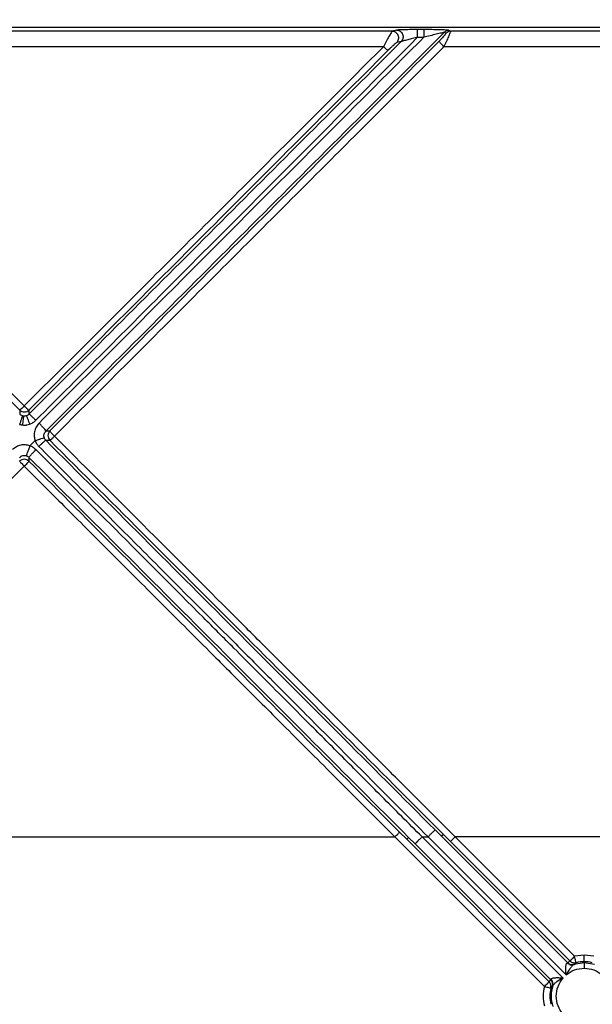
# Model space of a CAD drawing. Units: millimetres. Extents: x 0 to 594, y 0 to 420.
# Drawn here: x 492 to 501, y 220 to 235 of the extents above; entities that cross this region are included whole.
import ezdxf

# ---------------------------------------------------------------- set-up
doc = ezdxf.new("R2010")
doc.units = ezdxf.units.MM
doc.layers.add('BEMAßUNG', color=7, linetype='Continuous')
doc.styles.add('SLDTEXTSTYLE0', font='TXT', dxfattribs={"width": 0.605})
doc.dimstyles.new('SLDDIMSTYLE3', dxfattribs={"dimtxt": 3, "dimasz": 2.5, "dimexe": 0, "dimexo": 0.0625, "dimgap": 0.75, "dimtad": 1, "dimlfac": 5, "dimrnd": 1e-09, "dimzin": 12, "dimdsep": 46, "dimtxsty": 'SLDTEXTSTYLE0', "dimsah": 1, "dimcen": 0.09, "dimadec": 0, "dimazin": 3, "dimtfac": 1, "dimtofl": 0, "dimtmove": 0, "dimatfit": 3, "dimfxl": 0, "dimfrac": 2, "dimtolj": 1, "dimtzin": 12, "dimarcsym": 0})

# ---------------------------------------------------------------- blocks, each defined once
blk = doc.blocks.new('_D_6')
at = {"layer": 'BEMAßUNG'}
for p, q in [((476.786, 260.601), (476.786, 263.101)), ((486.645, 260.601), (475.786, 260.601)), ((476.786, 260.601), (476.786, 237.601)), ((467.619, 255.575), (467.619, 256.263)), ((467.619, 256.263), (472.224, 256.263)), ((472.224, 256.263), (472.224, 255.575)), ((467.619, 242.627), (467.619, 241.94)), ((472.224, 241.94), (472.224, 242.627)), ((467.619, 241.94), (472.224, 241.94)), ((516.895, 237.601), (475.786, 237.601)), ((476.786, 237.601), (476.786, 235.101))]:
    blk.add_line(p, q, dxfattribs=at)
for points in [[(476.786, 260.601), (477.096, 263.101), (476.476, 263.101)], [(476.786, 237.601), (476.476, 235.101), (477.096, 235.101)]]:
    blk.add_solid(points, dxfattribs=at)
at = {"layer": 'BEMAßUNG', "char_height": 3, "attachment_point": 1, "rotation": 90, "style": 'SLDTEXTSTYLE0'}
for s, insert in [('115mm', (472.919, 240.855, 0.02)), ('4,53in', (468.356, 243.487, 0.02))]:
    blk.add_mtext(s, dxfattribs=dict(at, insert=insert))

msp = doc.modelspace()

# ---------------------------------------------------------------- linework, layer by layer
at = {"color": 7, "linetype": 'Continuous', "lineweight": 30}
for p, q in [((547.9795, 235.2549), (487.1121, 235.2549)), ((497.7318, 235.2125), (497.6655, 235.1954)), ((498.1439, 235.2212), (498.0514, 235.2212)), ((498.0514, 235.1048), (498.0514, 235.2212)), ((497.6655, 235.1954), (488.6347, 235.1954)), ((498.0514, 235.1048), (498.1439, 235.1048)), ((498.379, 235.0488), (498.4068, 235.077)), ((498.4815, 235.1652), (498.455, 235.1797)), ((498.5527, 235.1954), (498.5262, 235.2099)), ((502.5978, 235.1954), (498.5527, 235.1954)), ((497.5349, 234.9626), (488.6347, 234.9626)), ((497.6339, 234.9367), (497.6046, 234.9079)), ((497.8015, 235.0414), (497.7352, 235.0243)), ((502.7003, 234.9626), (498.4502, 234.9626)), ((488.6348, 232.9749), (492.0899, 229.5234)), ((488.5649, 232.9176), (492.0199, 229.4616)), ((492.0199, 229.4616), (492.0199, 229.4007)), ((492.16, 229.4616), (492.16, 229.4007)), ((492.0783, 229.3711), (492.0619, 229.3747)), ((492.1261, 229.237), (492.1687, 229.247)), ((492.4193, 229.1452), (492.476, 229.1455)), ((492.2546, 228.9985), (492.1764, 228.9203)), ((492.4164, 229.0043), (492.4767, 229.0046)), ((492.1607, 228.7451), (492.1607, 228.6886)), ((492.0899, 228.6107), (488.6347, 225.1598)), ((488.6348, 223.0011), (497.7065, 223.0011)), ((497.7065, 223.0011), (499.9718, 220.7358)), ((497.7769, 223.0715), (497.885, 222.9634)), ((497.9142, 222.9926), (497.885, 222.9635)), ((497.9142, 222.9926), (498.0114, 222.8955)), ((500.2542, 220.864), (498.1171, 223.0011)), ((498.1171, 223.0011), (498.2091, 223.0011)), ((498.2091, 223.0011), (500.3002, 220.91)), ((498.412, 223.0096), (498.3148, 223.1068)), ((498.4412, 223.0388), (498.412, 223.0096)), ((500.3256, 221.0959), (498.412, 223.0096)), ((498.4412, 223.0388), (498.5493, 222.9307)), ((500.4284, 221.1924), (498.6197, 223.0011)), ((502.5307, 223.0011), (498.6197, 223.0011)), ((497.885, 222.9635), (500.0423, 220.8062)), ((498.0114, 222.8955), (500.0683, 220.8386)), ((498.5493, 222.9307), (500.358, 221.122)), ((500.5752, 221.21), (500.4284, 221.1924)), ((500.722, 221.1924), (500.5752, 221.21)), ((500.3185, 221.0938), (500.3256, 221.0959)), ((500.358, 221.122), (500.3256, 221.0959)), ((500.5752, 221.0917), (500.4173, 221.0662)), ((500.4173, 221.0662), (500.4257, 221.0709)), ((500.4257, 221.0709), (500.4521, 221.0953)), ((500.5752, 221.0917), (500.5752, 221.1101)), ((500.7332, 221.0662), (500.5752, 221.0917)), ((500.0423, 220.8062), (500.0683, 220.8386)), ((500.0683, 220.8386), (500.0705, 220.8457)), ((500.0689, 220.7122), (500.0933, 220.7385)), ((500.098, 220.747), (500.0933, 220.7385))]:
    msp.add_line(p, q, dxfattribs=at)
for centre, radius, start, end in [((498.5531, 235.0955), 0.0999, 90.23521, 135.75251), ((500.5752, 220.589), 0.5211, 90, 103.67272), ((500.5752, 220.589), 0.5211, 76.32729, 90), ((500.5752, 220.589), 0.5211, 166.32665, 193.67277)]:
    msp.add_arc(centre, radius, start, end, dxfattribs=at)
for points, knots in [([(498.0514, 235.2212), (498.0174, 235.2211), (497.9493, 235.221), (497.852, 235.2194), (497.7831, 235.2171), (497.7442, 235.2146), (497.7359, 235.2132), (497.7318, 235.2125)], [0, 0, 0, 0, 0.2503665, 0.500626, 0.7499165, 0.8786545, 1, 1, 1, 1]), ([(497.7318, 235.2125), (497.7415, 235.2116), (497.7608, 235.2098), (497.7874, 235.1963), (497.8091, 235.1763), (497.8242, 235.1507), (497.8314, 235.1218), (497.8298, 235.0922), (497.8203, 235.0639), (497.8078, 235.0489), (497.8015, 235.0414)], [0, 0, 0, 0, 0.1250039, 0.2500033, 0.3750041, 0.5000031, 0.6249996, 0.7500023, 0.8750042, 1, 1, 1, 1]), ([(498.5262, 235.2099), (498.5227, 235.2108), (498.5154, 235.2126), (498.47, 235.2157), (498.3876, 235.2187), (498.2695, 235.2208), (498.1858, 235.2211), (498.1439, 235.2212)], [0, 0, 0, 0, 0.1196573, 0.249987, 0.4996562, 0.7497173, 1, 1, 1, 1]), ([(498.1439, 235.2212), (498.1439, 235.2205), (498.1439, 235.219), (498.1439, 235.2112), (498.1439, 235.1998), (498.1439, 235.1847), (498.1439, 235.1669), (498.1439, 235.147), (498.1439, 235.1259), (498.1439, 235.1118), (498.1439, 235.1048)], [0, 0, 0, 0, 0.124999, 0.2500009, 0.3750005, 0.4999969, 0.6249949, 0.7499971, 0.8750002, 1, 1, 1, 1]), ([(492.2651, 229.3074), (492.9553, 229.9989), (494.2896, 231.3358), (496.2186, 233.2685), (497.4558, 234.508), (498.0514, 235.1048)], [0, 0, 0, 0, 0.35716003, 0.69049311, 1, 1, 1, 1]), ([(498.1439, 235.1048), (497.5443, 234.5041), (496.2982, 233.2558), (494.3544, 231.3083), (493.0092, 229.9605), (492.3131, 229.2631)], [0, 0, 0, 0, 0.3091925, 0.6425257, 1, 1, 1, 1]), ([(492.4193, 229.1452), (493.4273, 230.1529), (495.4433, 232.1685), (497.4511, 234.176), (498.455, 235.1797)], [0, 0, 0, 0, 0.5000003, 1, 1, 1, 1]), ([(497.6655, 235.1954), (497.6636, 235.1937), (497.66, 235.1903), (497.6482, 235.1723), (497.6332, 235.1473), (497.6098, 235.1061), (497.5758, 235.0433), (497.5485, 234.9895), (497.5349, 234.9626)], [0, 0, 0, 0, 0.1284264, 0.2558934, 0.3820947, 0.5071367, 0.7539139, 1, 1, 1, 1]), ([(497.7352, 235.0243), (497.7415, 235.0318), (497.754, 235.0468), (497.7635, 235.0751), (497.7651, 235.1047), (497.7579, 235.1336), (497.7428, 235.1593), (497.7211, 235.1793), (497.6945, 235.1927), (497.6752, 235.1945), (497.6655, 235.1954)], [0, 0, 0, 0, 0.1250006, 0.2500024, 0.3749985, 0.500001, 0.6249998, 0.7499961, 0.8749953, 1, 1, 1, 1]), ([(498.0514, 235.1048), (498.0255, 235.0984), (497.9743, 235.0857), (497.9004, 235.0672), (497.8447, 235.053), (497.8163, 235.0456), (497.8054, 235.0426), (497.8028, 235.0418), (497.8015, 235.0414)], [0, 0, 0, 0, 0.2661857, 0.5264874, 0.7734572, 0.8890409, 0.9448257, 1, 1, 1, 1]), ([(498.455, 235.1797), (498.4535, 235.1794), (498.4505, 235.1789), (498.4368, 235.1758), (498.4014, 235.1675), (498.333, 235.1511), (498.2412, 235.1288), (498.1765, 235.1128), (498.1439, 235.1048)], [0, 0, 0, 0, 0.0548743, 0.1109473, 0.2283349, 0.4783177, 0.737588, 1, 1, 1, 1]), ([(498.4068, 235.077), (498.4168, 235.0876), (498.4365, 235.1082), (498.458, 235.1322), (498.471, 235.1478), (498.4779, 235.1569), (498.482, 235.1634), (498.4817, 235.1646), (498.4815, 235.1652)], [0, 0, 0, 0, 0.2679029, 0.525502, 0.6488823, 0.7683355, 0.8848287, 1, 1, 1, 1]), ([(498.4502, 234.9626), (498.4631, 234.9887), (498.489, 235.0413), (498.5182, 235.1046), (498.5365, 235.1467), (498.5467, 235.1722), (498.553, 235.1904), (498.5528, 235.1937), (498.5527, 235.1954)], [0, 0, 0, 0, 0.2428357, 0.489118, 0.6147731, 0.7420024, 0.8707514, 1, 1, 1, 1]), ([(498.5262, 235.2099), (498.5196, 235.2095), (498.5064, 235.2087), (498.4874, 235.2025), (498.4697, 235.1932), (498.4599, 235.1842), (498.455, 235.1797)], [0, 0, 0, 0, 0.2499944, 0.5000107, 0.7500021, 1, 1, 1, 1]), ([(497.5349, 234.9626), (496.9713, 234.3996), (495.804, 233.2335), (493.9888, 231.4203), (492.7363, 230.1691), (492.0899, 229.5234)], [0, 0, 0, 0, 0.3111769, 0.64451, 1, 1, 1, 1]), ([(497.8015, 235.0414), (496.863, 234.103), (494.986, 232.2263), (493.102, 230.3426), (492.16, 229.4007)], [0, 0, 0, 0, 0.5000004, 1, 1, 1, 1]), ([(492.476, 229.1455), (493.4617, 230.1313), (495.4332, 232.1029), (497.3971, 234.0668), (498.379, 235.0488)], [0, 0, 0, 0, 0.4999995, 1, 1, 1, 1]), ([(492.5468, 229.067), (493.2532, 229.7725), (494.6168, 231.1344), (496.5848, 233.0998), (497.8447, 234.358), (498.4502, 234.9626)], [0, 0, 0, 0, 0.3583002, 0.6916333, 1, 1, 1, 1]), ([(497.6046, 234.9079), (497.6022, 234.9085), (497.5973, 234.9096), (497.5806, 234.9216), (497.5592, 234.9395), (497.543, 234.9549), (497.5349, 234.9626)], [0, 0, 0, 0, 0.24999362, 0.50000282, 0.75000742, 1, 1, 1, 1]), ([(497.7352, 235.0243), (497.7337, 235.0237), (497.7308, 235.0224), (497.7189, 235.0137), (497.6979, 234.9961), (497.6671, 234.9684), (497.645, 234.9474), (497.6339, 234.9367)], [0, 0, 0, 0, 0.1123757, 0.2286765, 0.4738329, 0.7335751, 1, 1, 1, 1]), ([(498.4502, 234.9626), (498.4407, 234.9721), (498.4217, 234.9911), (498.3979, 235.0182), (498.3815, 235.0398), (498.3799, 235.0458), (498.379, 235.0488)], [0, 0, 0, 0, 0.2499876, 0.5000016, 0.75001, 1, 1, 1, 1]), ([(492.16, 229.4616), (493.0691, 230.3709), (494.8874, 232.1897), (496.6989, 234.0019), (497.6046, 234.9079)], [0, 0, 0, 0, 0.5000001, 1, 1, 1, 1]), ([(492.0899, 229.5234), (492.0806, 229.5142), (492.0618, 229.4958), (492.0398, 229.476), (492.0252, 229.4641), (492.0217, 229.4624), (492.0199, 229.4616)], [0, 0, 0, 0, 0.2796781, 0.5593783, 0.7796962, 1, 1, 1, 1]), ([(492.0199, 229.4616), (492.0302, 229.4536), (492.0507, 229.4377), (492.0899, 229.4309), (492.1292, 229.4377), (492.1497, 229.4536), (492.16, 229.4616)], [0, 0, 0, 0, 0.2498646, 0.5, 0.7501354, 1, 1, 1, 1]), ([(492.0619, 229.3747), (492.0541, 229.3777), (492.0383, 229.3838), (492.0261, 229.395), (492.0199, 229.4007)], [0, 0, 0, 0, 0.4941155, 1, 1, 1, 1]), ([(492.0899, 229.5234), (492.0983, 229.5152), (492.1151, 229.4987), (492.137, 229.4788), (492.1536, 229.4647), (492.1579, 229.4626), (492.16, 229.4616)], [0, 0, 0, 0, 0.2499898, 0.5000012, 0.7500078, 1, 1, 1, 1]), ([(492.16, 229.4007), (492.1543, 229.3954), (492.1431, 229.3849), (492.1286, 229.3788), (492.1214, 229.3758)], [0, 0, 0, 0, 0.5047541, 1, 1, 1, 1]), ([(492.16, 229.4007), (492.1632, 229.3991), (492.1695, 229.3958), (492.1944, 229.3746), (492.2273, 229.3444), (492.2525, 229.3197), (492.2651, 229.3074)], [0, 0, 0, 0, 0.2499925, 0.5000022, 0.7500026, 1, 1, 1, 1]), ([(492.0619, 229.3747), (492.0605, 229.3712), (492.0575, 229.3643), (492.0475, 229.3339), (492.0345, 229.2929), (492.0247, 229.2603), (492.0198, 229.244)], [0, 0, 0, 0, 0.2499928, 0.4999955, 0.7500039, 1, 1, 1, 1]), ([(492.0783, 229.3711), (492.0776, 229.3668), (492.0761, 229.358), (492.0714, 229.3222), (492.0661, 229.2801), (492.0625, 229.2505), (492.0607, 229.2357)], [0, 0, 0, 0, 0.2797052, 0.559424, 0.7797143, 1, 1, 1, 1]), ([(492.1214, 229.3758), (492.1144, 229.3738), (492.1003, 229.3697), (492.0856, 229.3707), (492.0783, 229.3711)], [0, 0, 0, 0, 0.5012962, 1, 1, 1, 1]), ([(492.1214, 229.3758), (492.1233, 229.3718), (492.1271, 229.3639), (492.1397, 229.3299), (492.1541, 229.2897), (492.1638, 229.2613), (492.1686, 229.2471)], [0, 0, 0, 0, 0.2797059, 0.5594199, 0.7797165, 1, 1, 1, 1]), ([(492.1687, 229.247), (492.1866, 229.2544), (492.2223, 229.269), (492.2509, 229.2947), (492.2651, 229.3074)], [0, 0, 0, 0, 0.50457814, 1, 1, 1, 1]), ([(492.3131, 229.2631), (492.2966, 229.2436), (492.2638, 229.2047), (492.241, 229.1341), (492.2359, 229.0635), (492.2484, 229.0202), (492.2546, 228.9985)], [0, 0, 0, 0, 0.2659997, 0.5296993, 0.7643696, 1, 1, 1, 1]), ([(492.4193, 229.1452), (492.4174, 229.1487), (492.4136, 229.1558), (492.3889, 229.1844), (492.3541, 229.2218), (492.3268, 229.2493), (492.3131, 229.2631)], [0, 0, 0, 0, 0.2499935, 0.5000028, 0.7500137, 1, 1, 1, 1]), ([(492.0198, 229.2446), (492.0199, 229.2445), (492.021, 229.2443), (492.0249, 229.244), (492.0307, 229.2433), (492.0377, 229.2429), (492.0436, 229.2399), (492.051, 229.2368), (492.0571, 229.2361), (492.0607, 229.2358)], [0, 0, 0, 0, 0.0084066, 0.0780823, 0.2752993, 0.4312026, 0.5691911, 0.7420293, 1, 1, 1, 1]), ([(492.0607, 229.2358), (492.0729, 229.2351), (492.0918, 229.2341), (492.1127, 229.2347), (492.1219, 229.2357), (492.1249, 229.2363), (492.1258, 229.2368), (492.1261, 229.237)], [0, 0, 0, 0, 0.5574494, 0.8649988, 0.95346, 0.9817392, 1, 1, 1, 1]), ([(492.3937, 229.0395), (492.3912, 229.0488), (492.3862, 229.0674), (492.3895, 229.0963), (492.4, 229.1235), (492.4128, 229.1379), (492.4193, 229.1452)], [0, 0, 0, 0, 0.2451582, 0.4934747, 0.7452164, 1, 1, 1, 1]), ([(492.476, 229.1455), (492.468, 229.1351), (492.452, 229.1145), (492.4453, 229.075), (492.4523, 229.0354), (492.4686, 229.0149), (492.4767, 229.0046)], [0, 0, 0, 0, 0.249403, 0.4993374, 0.7496095, 1, 1, 1, 1]), ([(492.5468, 229.067), (492.5366, 229.0773), (492.5162, 229.0979), (492.4931, 229.1229), (492.4791, 229.1396), (492.477, 229.1435), (492.476, 229.1455)], [0, 0, 0, 0, 0.27962568, 0.55926412, 0.77964202, 1, 1, 1, 1]), ([(492.2546, 228.9985), (492.2713, 229.0045), (492.3048, 229.0166), (492.3483, 229.0304), (492.3814, 229.0392), (492.3896, 229.0394), (492.3937, 229.0395)], [0, 0, 0, 0, 0.2499942, 0.4999991, 0.750004, 1, 1, 1, 1]), ([(492.2546, 228.9985), (492.2617, 228.9823), (492.2758, 228.9498), (492.2994, 228.9234), (492.3112, 228.9102)], [0, 0, 0, 0, 0.5000914, 1, 1, 1, 1]), ([(492.4164, 229.0043), (492.4127, 229.0022), (492.4054, 228.9981), (492.3772, 228.9734), (492.3446, 228.943), (492.3224, 228.9211), (492.3112, 228.9102)], [0, 0, 0, 0, 0.2796796, 0.5593747, 0.779694, 1, 1, 1, 1]), ([(492.4164, 229.0043), (492.4116, 229.0095), (492.4021, 229.0201), (492.3965, 229.033), (492.3937, 229.0395)], [0, 0, 0, 0, 0.50022891, 1, 1, 1, 1]), ([(498.3148, 223.1068), (497.3311, 224.0903), (495.3638, 226.0573), (493.3988, 228.022), (492.4164, 229.0043)], [0, 0, 0, 0, 0.5, 1, 1, 1, 1]), ([(492.4767, 229.0046), (492.4792, 229.0059), (492.4841, 229.0087), (492.5029, 229.025), (492.5246, 229.0452), (492.5394, 229.0597), (492.5468, 229.067)], [0, 0, 0, 0, 0.2796807, 0.5593735, 0.7796969, 1, 1, 1, 1]), ([(492.4767, 229.0046), (493.4701, 228.0109), (495.4569, 226.0236), (497.4464, 224.0337), (498.4412, 223.0388)], [0, 0, 0, 0, 0.4999999, 1, 1, 1, 1]), ([(498.6197, 223.0011), (498.3857, 223.2349), (497.9383, 223.6818), (497.2981, 224.3212), (496.7199, 224.8987), (496.2037, 225.4143), (495.6982, 225.9192), (494.9044, 226.7121), (493.8434, 227.7719), (492.9651, 228.6492), (492.5468, 229.067)], [0, 0, 0, 0, 0.1155408, 0.2208938, 0.3160591, 0.4010366, 0.4758263, 0.5656868, 0.793159, 1, 1, 1, 1]), ([(492.1764, 228.9203), (492.1534, 228.9266), (492.1074, 228.9394), (492.0354, 228.9327), (491.9674, 228.9085), (491.9311, 228.8777), (491.913, 228.8623)], [0, 0, 0, 0, 0.25031402, 0.50042098, 0.75031816, 1, 1, 1, 1]), ([(492.1245, 228.7685), (492.1255, 228.7727), (492.1275, 228.7812), (492.1396, 228.8177), (492.1565, 228.866), (492.1697, 228.9022), (492.1764, 228.9203)], [0, 0, 0, 0, 0.2499925, 0.5000034, 0.7500079, 1, 1, 1, 1]), ([(492.1607, 228.7451), (492.1627, 228.7486), (492.1666, 228.7555), (492.1913, 228.7839), (492.226, 228.8211), (492.2533, 228.8485), (492.2669, 228.8623)], [0, 0, 0, 0, 0.2499942, 0.5000041, 0.7500144, 1, 1, 1, 1]), ([(492.2669, 228.8623), (492.2534, 228.8744), (492.2264, 228.8987), (492.193, 228.9131), (492.1764, 228.9203)], [0, 0, 0, 0, 0.5002055, 1, 1, 1, 1]), ([(498.1171, 223.0011), (497.9129, 223.2057), (497.5229, 223.5964), (496.9654, 224.155), (496.4629, 224.6585), (496.0153, 225.1069), (495.6226, 225.5003), (495.225, 225.8986), (494.5136, 226.6114), (493.5134, 227.6135), (492.668, 228.4605), (492.2669, 228.8623)], [0, 0, 0, 0, 0.1046356, 0.1998868, 0.2857537, 0.3622359, 0.4293338, 0.487047, 0.5660735, 0.794156, 1, 1, 1, 1]), ([(492.3112, 228.9102), (492.5363, 228.6847), (493, 228.2201), (493.7164, 227.5024), (494.4739, 226.7434), (495.1776, 226.0384), (495.8544, 225.3604), (496.531, 224.6824), (497.3295, 223.8825), (497.9024, 223.3085), (498.2091, 223.0011)], [0, 0, 0, 0, 0.1145851, 0.2361126, 0.3645824, 0.4999946, 0.5940532, 0.7087404, 0.844056, 1, 1, 1, 1]), ([(492.0192, 228.7451), (492.0264, 228.7513), (492.0409, 228.7637), (492.0682, 228.7735), (492.0969, 228.7761), (492.1153, 228.771), (492.1245, 228.7685)], [0, 0, 0, 0, 0.2501608, 0.5000733, 0.7500553, 1, 1, 1, 1]), ([(492.1607, 228.6886), (492.1504, 228.6967), (492.1297, 228.713), (492.0899, 228.72), (492.0502, 228.713), (492.0295, 228.6967), (492.0192, 228.6886)], [0, 0, 0, 0, 0.249962, 0.5, 0.750038, 1, 1, 1, 1]), ([(492.0192, 228.6886), (492.0208, 228.6859), (492.024, 228.6804), (492.043, 228.6591), (492.066, 228.6348), (492.082, 228.6188), (492.0899, 228.6107)], [0, 0, 0, 0, 0.27962388, 0.55927005, 0.77964049, 1, 1, 1, 1]), ([(492.1607, 228.6886), (492.1594, 228.6863), (492.1568, 228.6817), (492.1403, 228.6628), (492.1172, 228.6382), (492.099, 228.6199), (492.0899, 228.6107)], [0, 0, 0, 0, 0.24999198, 0.49999687, 0.75001366, 1, 1, 1, 1]), ([(492.1245, 228.7685), (492.1312, 228.7656), (492.1445, 228.7598), (492.1553, 228.75), (492.1607, 228.7451)], [0, 0, 0, 0, 0.4996798, 1, 1, 1, 1]), ([(492.1607, 228.7451), (493.1191, 227.787), (495.0357, 225.8706), (496.9547, 223.952), (497.9142, 222.9926)], [0, 0, 0, 0, 0.4999997, 1, 1, 1, 1]), ([(492.1607, 228.6886), (493.0963, 227.7529), (494.9673, 225.8817), (496.8404, 224.0083), (497.7769, 223.0716)], [0, 0, 0, 0, 0.5000002, 1, 1, 1, 1]), ([(492.0899, 228.6107), (492.3038, 228.3971), (492.7448, 227.9567), (493.4265, 227.2759), (494.1482, 226.555), (494.8149, 225.8891), (495.4546, 225.2503), (496.0951, 224.6106), (496.8595, 223.8472), (497.4104, 223.2969), (497.7065, 223.0011)], [0, 0, 0, 0, 0.1143332, 0.235764, 0.3642924, 0.4999183, 0.5918732, 0.7058717, 0.8419141, 1, 1, 1, 1]), ([(497.7065, 223.0011), (497.7152, 223.0099), (497.7327, 223.0274), (497.7553, 223.0499), (497.7718, 223.0664), (497.7752, 223.0698), (497.7769, 223.0716)], [0, 0, 0, 0, 0.249996, 0.4999997, 0.7500075, 1, 1, 1, 1]), ([(498.117, 223.0011), (498.1039, 222.988), (498.0777, 222.9617), (498.0439, 222.928), (498.019, 222.9031), (498.0139, 222.898), (498.0114, 222.8954)], [0, 0, 0, 0, 0.2499917, 0.499999, 0.7500074, 1, 1, 1, 1]), ([(498.3148, 223.1068), (498.3122, 223.1042), (498.3071, 223.0991), (498.2823, 223.0743), (498.2485, 223.0405), (498.2223, 223.0142), (498.2091, 223.0011)], [0, 0, 0, 0, 0.2499929, 0.4999985, 0.7500069, 1, 1, 1, 1]), ([(498.6197, 223.0012), (498.611, 222.9924), (498.5935, 222.9749), (498.571, 222.9524), (498.5544, 222.9358), (498.551, 222.9324), (498.5493, 222.9307)], [0, 0, 0, 0, 0.24999154, 0.49999914, 0.75000666, 1, 1, 1, 1]), ([(500.5752, 221.1101), (500.5752, 221.1119), (500.5752, 221.1157), (500.5752, 221.139), (500.5752, 221.1716), (500.5752, 221.1972), (500.5752, 221.21)], [0, 0, 0, 0, 0.2499913, 0.5, 0.7500082, 1, 1, 1, 1]), ([(500.3002, 220.9101), (500.2982, 220.9288), (500.2943, 220.9665), (500.2945, 221.0131), (500.2977, 221.0474), (500.3021, 221.0699), (500.3087, 221.088), (500.3153, 221.0917), (500.3186, 221.0936)], [0, 0, 0, 0, 0.2419892, 0.4887384, 0.6141284, 0.7406429, 0.8685332, 1, 1, 1, 1]), ([(500.4174, 221.0661), (500.4128, 221.0636), (500.4037, 221.0587), (500.3836, 221.0388), (500.3466, 220.9921), (500.3188, 220.943), (500.3002, 220.9101)], [0, 0, 0, 0, 0.1194785, 0.2421873, 0.491111, 1, 1, 1, 1]), ([(500.3185, 221.0938), (500.3253, 221.0875), (500.339, 221.0749), (500.3644, 221.0643), (500.3913, 221.0603), (500.4086, 221.0643), (500.4173, 221.0662)], [0, 0, 0, 0, 0.2500002, 0.5000006, 0.7499974, 1, 1, 1, 1]), ([(500.3256, 221.0959), (500.3325, 221.09), (500.3463, 221.0782), (500.372, 221.0685), (500.3992, 221.065), (500.4169, 221.0689), (500.4257, 221.0709)], [0, 0, 0, 0, 0.2500013, 0.5000041, 0.7500075, 1, 1, 1, 1]), ([(500.4284, 221.1924), (500.4197, 221.1836), (500.4022, 221.1661), (500.3797, 221.1436), (500.3631, 221.1271), (500.3597, 221.1237), (500.358, 221.122)], [0, 0, 0, 0, 0.2499934, 0.4999994, 0.7500066, 1, 1, 1, 1]), ([(500.358, 221.122), (500.3645, 221.1164), (500.3774, 221.1052), (500.4014, 221.0954), (500.4268, 221.0912), (500.4437, 221.0939), (500.4521, 221.0953)], [0, 0, 0, 0, 0.2502165, 0.5003172, 0.7502588, 1, 1, 1, 1]), ([(500.4521, 221.0953), (500.4516, 221.0971), (500.4507, 221.1008), (500.4452, 221.1234), (500.4375, 221.1551), (500.4315, 221.18), (500.4284, 221.1924)], [0, 0, 0, 0, 0.2499918, 0.5000002, 0.7500093, 1, 1, 1, 1]), ([(500.5752, 221.0917), (500.5752, 221.0902), (500.5752, 221.0872), (500.5752, 221.0685), (500.5752, 221.0425), (500.5752, 221.022), (500.5752, 221.0117)], [0, 0, 0, 0, 0.2499915, 0.5000003, 0.7500091, 1, 1, 1, 1]), ([(500.3002, 220.91), (500.3415, 220.9393), (500.4241, 220.9978), (500.5248, 221.0071), (500.5752, 221.0117)], [0, 0, 0, 0, 0.49999094, 1, 1, 1, 1]), ([(500.5752, 221.0117), (500.6256, 221.0071), (500.7264, 220.9978), (500.809, 220.9393), (500.8503, 220.91)], [0, 0, 0, 0, 0.5000054, 1, 1, 1, 1]), ([(500.0423, 220.8062), (500.0406, 220.8045), (500.0371, 220.8011), (500.0206, 220.7845), (499.9981, 220.762), (499.9806, 220.7445), (499.9718, 220.7358)], [0, 0, 0, 0, 0.2499934, 0.5000006, 0.7500066, 1, 1, 1, 1]), ([(500.0689, 220.7122), (500.0703, 220.7206), (500.073, 220.7374), (500.0688, 220.7629), (500.0591, 220.7868), (500.0479, 220.7998), (500.0423, 220.8062)], [0, 0, 0, 0, 0.2497329, 0.4996813, 0.749788, 1, 1, 1, 1]), ([(500.0933, 220.7385), (500.0953, 220.7473), (500.0992, 220.765), (500.0957, 220.7922), (500.086, 220.8179), (500.0742, 220.8317), (500.0683, 220.8386)], [0, 0, 0, 0, 0.2499999, 0.5000026, 0.7500039, 1, 1, 1, 1]), ([(500.0705, 220.8456), (500.0724, 220.849), (500.0761, 220.8556), (500.0942, 220.8622), (500.1167, 220.8667), (500.1511, 220.8698), (500.1977, 220.87), (500.2354, 220.866), (500.2541, 220.8641)], [0, 0, 0, 0, 0.1314886, 0.2593908, 0.3859103, 0.5113045, 0.7580438, 1, 1, 1, 1]), ([(500.098, 220.747), (500.1, 220.7556), (500.1039, 220.7729), (500.0999, 220.7998), (500.0893, 220.8252), (500.0767, 220.8389), (500.0705, 220.8457)], [0, 0, 0, 0, 0.2500002, 0.5000028, 0.7500046, 1, 1, 1, 1]), ([(500.2541, 220.8641), (500.2212, 220.8455), (500.1721, 220.8178), (500.1253, 220.7808), (500.1054, 220.7607), (500.1005, 220.7515), (500.0981, 220.747)], [0, 0, 0, 0, 0.5089427, 0.7578285, 0.8805144, 1, 1, 1, 1]), ([(500.2542, 220.314), (500.2256, 220.3553), (500.1684, 220.4378), (500.1445, 220.589), (500.1684, 220.7401), (500.2256, 220.8227), (500.2542, 220.864)], [0, 0, 0, 0, 0.2499902, 0.4999844, 0.7499898, 1, 1, 1, 1]), ([(499.9718, 220.7358), (499.963, 220.6869), (499.9454, 220.589), (499.963, 220.4911), (499.9718, 220.4422)], [0, 0, 0, 0, 0.5, 1, 1, 1, 1]), ([(499.9718, 220.7358), (499.9843, 220.7328), (500.0092, 220.7267), (500.0408, 220.719), (500.0634, 220.7135), (500.0671, 220.7126), (500.0689, 220.7122)], [0, 0, 0, 0, 0.2499911, 0.5000023, 0.7500092, 1, 1, 1, 1]), ([(500.098, 220.747), (500.0853, 220.6943), (500.0598, 220.589), (500.0853, 220.4837), (500.098, 220.431)], [0, 0, 0, 0, 0.4999998, 1, 1, 1, 1])]:
    msp.add_open_spline(points, degree=3, knots=knots, dxfattribs=at)

# ---------------------------------------------------------------- dimensions: what is measured, and where the dimension line sits
at = {"layer": 'BEMAßUNG'}
dim = msp.add_linear_dim(base=(476.7862, 237.6011), p1=(486.8455, 260.6011), p2=(517.0952, 237.6011), angle=270, dimstyle='SLDDIMSTYLE3', dxfattribs=at)
dim.commit()
dim.dimension.update_dxf_attribs({"geometry": '_D_6', "text_midpoint": (476.7862, 249.1011), "dimtype": 160})

doc.saveas('drawing.dxf')
